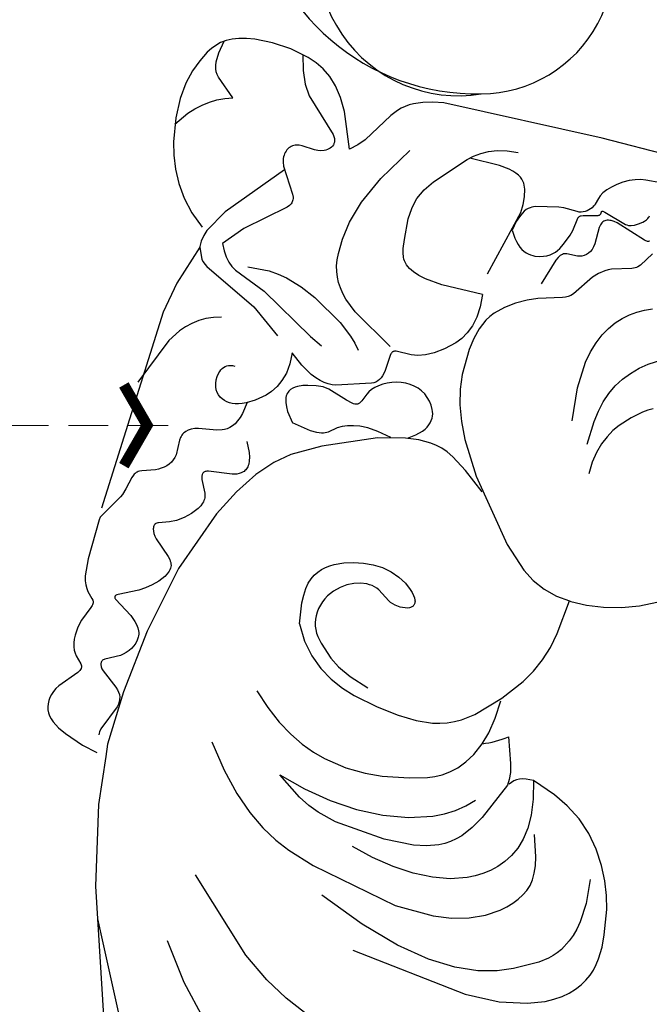
# Model space of a CAD drawing. Units: millimetres. Extents: x 1495 to 4015, y 1206 to 1800.
# Drawn here: x 2516 to 2556, y 1418 to 1481 of the extents above; entities that cross this region are included whole.
import ezdxf

# ---------------------------------------------------------------- set-up
doc = ezdxf.new("R2010")
doc.units = ezdxf.units.MM
doc.linetypes.add('HIDDEN', pattern=[9.525, 6.35, -3.175])
for name, color, linetype in [('A-04.尺寸標註', 4, 'Continuous'), ('H&K Decorate detail 1', 8, 'Continuous'), ('H&k Decorate detail1', 8, 'Continuous'), ('IE-DIM', 3, 'Continuous'), ('文字', 4, 'Continuous')]:
    doc.layers.add(name, color=color, linetype=linetype)
doc.styles.add('CHINA', font='SIMPLEX.shx')
doc.styles.add('新細明體', font='PMingLiU.ttf')
doc.dimstyles.new('2', dxfattribs={"dimtxt": 5, "dimasz": 1.5, "dimexe": 1, "dimexo": 1, "dimgap": 0.6, "dimtad": 2, "dimdec": 0, "dimtxsty": '新細明體', "dimblk": 'ARCHTICK', "dimcen": 5, "dimclrd": 8, "dimclre": 8, "dimclrt": 4, "dimadec": 0, "dimazin": 0, "dimtfac": 1, "dimtdec": 0, "dimtix": 1, "dimtmove": 2, "dimatfit": 3, "dimldrblk": 'OPEN90', "dimfxl": 1.25, "dimlwd": 9, "dimlwe": 9, "dimarcsym": 0})
doc.dimstyles.new('DN-1', dxfattribs={"dimtxt": 2.6, "dimasz": 1, "dimexe": 1, "dimexo": 2, "dimgap": 0.5, "dimtad": 1, "dimdec": 0, "dimzin": 9, "dimdsep": 46, "dimtxsty": 'CHINA', "dimblk": 'ARCHTICK', "dimcen": 2, "dimdle": 1, "dimclrd": 5, "dimclre": 8, "dimclrt": 4, "dimadec": 1, "dimazin": 2, "dimtfac": 0.416667, "dimtdec": 0, "dimtix": 1, "dimtmove": 2, "dimatfit": 0, "dimldrblk": 'CCC', "dimfxl": 4, "dimfxlon": 1, "dimtzin": 0, "dimlwd": 25, "dimlwe": 25, "dimarcsym": 0})

# ---------------------------------------------------------------- blocks, each defined once
blk = doc.blocks.new('WC-8137S')
for centre, radius, start, end in [((13.008, 2.347), 13.616, 142.58977, 226.24628), ((9.282, -1.719), 8.104, 225.39477, 348.0418)]:
    blk.add_arc(centre, radius, start, end)
at = {"layer": 'H&K Decorate detail 1'}
blk.add_arc((8.555, -0.528), 8.549, 104.03468, 234.50689, dxfattribs=at)
blk = doc.blocks.new('WC-8222R')
for p, q in [((78.482, 60.653), (75.308, 70.615)), ((79.092, 58.661), (78.482, 60.653)), ((50.656, 59.242), (49.59, 58.856)), ((48.619, 58.289), (48.228, 57.971)), ((49.072, 58.586), (48.619, 58.289)), ((49.59, 58.856), (49.072, 58.586)), ((80.177, 53.578), (79.092, 58.661)), ((47.894, 57.634), (47.617, 57.283)), ((48.228, 57.971), (47.894, 57.634)), ((47.617, 57.283), (47.392, 56.922)), ((47.217, 56.554), (47.086, 56.18)), ((47.392, 56.922), (47.217, 56.554)), ((46.995, 55.8), (46.939, 55.416)), ((47.086, 56.18), (46.995, 55.8)), ((46.939, 55.416), (46.909, 54.636)), ((46.909, 54.636), (46.955, 53.845)), ((46.955, 53.845), (47.197, 52.228)), ((80.467, 50.495), (80.177, 53.578)), ((47.197, 52.228), (47.425, 51.385)), ((47.425, 51.385), (47.753, 50.507)), ((47.753, 50.507), (48.198, 49.592)), ((82.071, 50.16), (81.069, 50.4)), ((83.305, 49.715), (82.071, 50.16)), ((48.198, 49.592), (48.768, 48.681)), ((83.824, 49.457), (83.305, 49.715)), ((84.239, 49.176), (83.824, 49.457)), ((84.408, 49.026), (84.239, 49.176)), ((84.549, 48.867), (84.408, 49.026)), ((84.663, 48.698), (84.549, 48.867)), ((48.768, 48.681), (49.463, 47.822)), ((84.749, 48.52), (84.663, 48.698)), ((84.807, 48.331), (84.749, 48.52)), ((84.837, 48.133), (84.807, 48.331)), ((49.463, 47.822), (50.288, 47.064)), ((84.764, 47.505), (84.816, 47.718)), ((84.816, 47.718), (84.84, 47.928)), ((84.84, 47.928), (84.837, 48.133)), ((50.288, 47.064), (51.225, 46.447)), ((84.449, 46.865), (84.581, 47.076)), ((84.581, 47.076), (84.686, 47.29)), ((84.686, 47.29), (84.764, 47.505)), ((51.225, 46.447), (52.181, 45.971)), ((83.484, 45.741), (84.449, 46.865)), ((52.181, 45.971), (53.697, 45.412)), ((54.757, 45.625), (54.909, 45.731)), ((54.909, 45.731), (55.04, 45.858)), ((55.04, 45.858), (55.15, 46.007)), ((55.211, 45.72), (55.236, 46.092)), ((55.253, 45.264), (55.211, 45.72)), ((83.387, 45.591), (83.484, 45.741)), ((53.697, 45.412), (53.949, 45.413)), ((53.949, 45.413), (54.182, 45.434)), ((54.182, 45.434), (54.394, 45.476)), ((54.394, 45.476), (54.586, 45.54)), ((54.586, 45.54), (54.757, 45.625)), ((55.376, 44.696), (55.253, 45.264)), ((83.332, 45.392), (83.333, 45.423)), ((83.334, 45.362), (83.332, 45.392)), ((83.333, 45.423), (83.337, 45.455)), ((83.339, 45.333), (83.334, 45.362)), ((83.337, 45.455), (83.356, 45.521)), ((83.347, 45.304), (83.339, 45.333)), ((83.358, 45.276), (83.347, 45.304)), ((83.356, 45.521), (83.387, 45.591)), ((83.387, 45.221), (83.358, 45.276)), ((83.425, 45.167), (83.387, 45.221)), ((83.829, 44.754), (83.425, 45.167)), ((55.918, 43.096), (55.376, 44.696)), ((83.95, 44.603), (83.829, 44.754)), ((84.054, 44.427), (83.95, 44.603)), ((57.44, 43.924), (57.2, 43.145)), ((84.133, 44.221), (84.054, 44.427)), ((84.186, 43.991), (84.133, 44.221)), ((84.216, 43.743), (84.186, 43.991)), ((84.178, 42.954), (84.223, 43.483)), ((84.223, 43.483), (84.216, 43.743)), ((57.2, 43.145), (57.019, 42.146)), ((84.064, 42.458), (84.178, 42.954)), ((57.019, 42.146), (56.936, 40.986)), ((83.669, 41.537), (84.064, 42.458)), ((83.602, 41.277), (83.608, 41.337)), ((83.608, 41.337), (83.622, 41.4)), ((83.622, 41.4), (83.669, 41.537)), ((56.933, 40.808), (55.871, 39.452)), ((83.604, 41.22), (83.602, 41.277)), ((83.608, 41.192), (83.604, 41.22)), ((83.615, 41.165), (83.608, 41.192)), ((83.636, 41.113), (83.615, 41.165)), ((83.666, 41.063), (83.636, 41.113)), ((83.748, 40.962), (83.666, 41.063)), ((84.102, 40.597), (83.748, 40.962)), ((84.227, 40.427), (84.102, 40.597)), ((84.342, 40.221), (84.227, 40.427)), ((84.439, 39.971), (84.342, 40.221)), ((84.51, 39.671), (84.439, 39.971)), ((84.599, 38.572), (84.51, 39.671)), ((55.871, 39.452), (55.39, 38.662)), ((55.39, 38.662), (54.996, 37.826)), ((84.52, 36.007), (84.599, 38.572)), ((54.996, 37.826), (54.702, 36.933)), ((54.702, 36.933), (54.492, 35.97)), ((54.492, 35.97), (54.243, 33.771)), ((84.488, 35.819), (84.52, 36.007)), ((83.767, 22.191), (84.552, 35.244)), ((50.942, 33.366), (49.852, 32.992)), ((52.051, 33.625), (50.942, 33.366)), ((53.128, 33.763), (52.051, 33.625)), ((54.154, 33.776), (53.128, 33.763)), ((54.242, 33.765), (54.154, 33.776)), ((49.852, 32.992), (48.84, 32.509)), ((83.355, 20.191), (83.767, 22.191)), ((82.501, 17.629), (83.355, 20.191)), ((83.516, 15.628), (82.667, 16.362)), ((84.209, 14.842), (83.516, 15.628)), ((84.762, 14.022), (84.209, 14.842)), ((85.19, 13.185), (84.762, 14.022)), ((85.509, 12.349), (85.19, 13.185)), ((85.735, 11.53), (85.509, 12.349)), ((85.968, 10.017), (85.735, 11.53)), ((86, 8.751), (85.968, 10.017)), ((73.95, 8.453), (74.325, 8.886)), ((74.325, 8.886), (74.774, 9.269)), ((74.774, 9.269), (75.669, 7.027)), ((72.739, 6.564), (73.95, 8.453)), ((85.884, 7.715), (86, 8.751)), ((85.662, 6.856), (85.884, 7.715)), ((75.669, 7.027), (76.133, 6.217)), ((72.398, 6.143), (72.739, 6.564)), ((85.371, 6.124), (85.662, 6.856)), ((71.768, 5.623), (71.997, 5.779)), ((71.997, 5.779), (72.206, 5.953)), ((72.206, 5.953), (72.398, 6.143)), ((76.133, 6.217), (76.612, 5.581)), ((85.038, 5.479), (85.371, 6.124)), ((69.668, 4.958), (70.346, 5.082)), ((70.346, 5.082), (70.966, 5.255)), ((70.966, 5.255), (71.519, 5.484)), ((71.519, 5.484), (71.768, 5.623)), ((76.612, 5.581), (77.109, 5.092)), ((77.109, 5.092), (77.626, 4.724)), ((84.619, 4.923), (84.843, 5.188)), ((84.843, 5.188), (85.038, 5.479)), ((38.768, 4.886), (59.354, 4.697)), ((59.354, 4.697), (69.668, 4.958)), ((77.626, 4.724), (78.167, 4.453)), ((78.167, 4.453), (78.733, 4.251)), ((83.708, 4.289), (84.059, 4.471)), ((84.059, 4.471), (84.361, 4.683)), ((84.361, 4.683), (84.619, 4.923)), ((78.733, 4.251), (79.935, 3.986)), ((79.935, 3.986), (81.158, 3.886)), ((81.158, 3.886), (82.311, 3.94)), ((82.311, 3.94), (82.832, 4.022)), ((82.832, 4.022), (83.301, 4.139)), ((83.301, 4.139), (83.708, 4.289))]:
    blk.add_line(p, q)
blk.add_lwpolyline([(82.31, 16.494), (82.433, 16.85), (82.505, 17.234), (82.514, 17.415), (82.505, 17.59), (82.498, 17.632)])
blk.add_arc((59.608, 38.146), 6.174, 110.59708, 126.70572)
at = {"layer": 'H&k Decorate detail1'}
for p, q in [((78.482, 60.653), (72.962, 71.708)), ((70.379, 65.202), (72.156, 63.239)), ((64.272, 63.239), (65.614, 62.633)), ((65.614, 62.633), (67.084, 61.805)), ((72.156, 63.239), (73.812, 60.931)), ((67.084, 61.805), (68.762, 60.61)), ((68.762, 60.61), (73.102, 56.421)), ((52.412, 59.592), (50.656, 59.242)), ((54.62, 59.641), (52.412, 59.592)), ((62.242, 58.661), (54.62, 59.641)), ((52.039, 57.323), (53.015, 57.708)), ((53.015, 57.708), (54.211, 58.002)), ((54.211, 58.002), (55.671, 58.136)), ((55.671, 58.136), (57.436, 58.042)), ((57.436, 58.042), (59.55, 57.655)), ((59.55, 57.655), (62.055, 56.905)), ((50.581, 56.525), (52.039, 57.323)), ((50.035, 56.128), (50.581, 56.525)), ((62.055, 56.905), (64.994, 55.726)), ((49.58, 55.67), (49.797, 55.91)), ((49.797, 55.91), (50.035, 56.128)), ((49.022, 54.753), (49.38, 55.401)), ((49.38, 55.401), (49.58, 55.67)), ((56.638, 55.157), (55.556, 54.875)), ((57.811, 55.304), (56.638, 55.157)), ((60.32, 55.248), (57.811, 55.304)), ((65.981, 54.03), (60.32, 55.248)), ((48.868, 54.361), (49.022, 54.753)), ((55.556, 54.875), (54.59, 54.452)), ((48.64, 53.407), (48.738, 53.914)), ((48.738, 53.914), (48.868, 54.361)), ((53.761, 53.914), (53.404, 53.613)), ((54.59, 54.452), (53.761, 53.914)), ((67.731, 53.47), (65.981, 54.03)), ((48.559, 52.187), (48.64, 53.407)), ((53.09, 53.296), (52.82, 52.967)), ((53.404, 53.613), (53.09, 53.296)), ((68.675, 53.057), (67.731, 53.47)), ((52.597, 52.631), (52.424, 52.29)), ((52.82, 52.967), (52.597, 52.631)), ((56.304, 52.419), (57.321, 52.749)), ((57.321, 52.749), (58.454, 52.929)), ((58.454, 52.929), (59.705, 52.968)), ((59.705, 52.968), (61.046, 52.871)), ((61.046, 52.871), (62.443, 52.638)), ((62.443, 52.638), (63.861, 52.272)), ((69.668, 52.498), (68.675, 53.057)), ((48.677, 50.648), (48.559, 52.187)), ((52.424, 52.29), (52.302, 51.932)), ((55.396, 51.925), (55.837, 52.193)), ((55.837, 52.193), (56.304, 52.419)), ((70.709, 51.752), (69.668, 52.498)), ((52.235, 51.545), (52.225, 51.116)), ((52.302, 51.932), (52.235, 51.545)), ((54.587, 51.253), (54.979, 51.612)), ((54.979, 51.612), (55.396, 51.925)), ((71.801, 50.775), (70.709, 51.752)), ((52.225, 51.116), (52.274, 50.631)), ((53.893, 50.375), (54.22, 50.845)), ((54.22, 50.845), (54.587, 51.253)), ((58.201, 50.651), (58.546, 50.826)), ((58.546, 50.826), (59.293, 51.085)), ((59.293, 51.085), (60.12, 51.243)), ((60.12, 51.243), (62.006, 51.321)), ((62.006, 51.321), (65.277, 51.008)), ((65.277, 51.008), (66.508, 50.677)), ((72.944, 49.527), (71.801, 50.775)), ((52.274, 50.631), (52.385, 50.077)), ((53.623, 49.827), (53.893, 50.375)), ((57.282, 49.916), (57.57, 50.199)), ((57.57, 50.199), (57.876, 50.443)), ((57.876, 50.443), (58.201, 50.651)), ((66.508, 50.677), (67.172, 50.404)), ((67.172, 50.404), (67.878, 50.037)), ((80.54, 49.721), (80.467, 50.495)), ((52.385, 50.077), (52.801, 48.71)), ((53.425, 49.188), (53.623, 49.827)), ((56.76, 49.24), (57.282, 49.916)), ((60.847, 49.613), (59.361, 49.144)), ((62.469, 49.866), (60.847, 49.613)), ((64.183, 49.916), (62.469, 49.866)), ((65.945, 49.772), (64.183, 49.916)), ((67.711, 49.447), (65.945, 49.772)), ((67.878, 50.037), (69.438, 48.951)), ((74.139, 47.965), (72.944, 49.527)), ((80.359, 46.238), (80.54, 49.721)), ((53.317, 48.441), (53.425, 49.188)), ((56.306, 48.478), (56.76, 49.24)), ((59.361, 49.144), (58.683, 48.825)), ((69.438, 48.951), (67.711, 49.447)), ((80.526, 47.262), (81.191, 48.871)), ((81.191, 48.871), (81.225, 49.073)), ((81.229, 49.172), (81.224, 49.268)), ((81.225, 49.073), (81.229, 49.172)), ((53.315, 47.573), (53.317, 48.441)), ((55.236, 46.092), (56.306, 48.478)), ((58.055, 48.448), (57.484, 48.012)), ((58.683, 48.825), (58.055, 48.448)), ((57.484, 48.012), (56.973, 47.515)), ((53.436, 46.568), (53.315, 47.573)), ((61.423, 47.145), (60.289, 46.84)), ((63.113, 47.472), (61.423, 47.145)), ((64.205, 47.552), (63.113, 47.472)), ((65.475, 47.506), (64.205, 47.552)), ((66.925, 47.267), (65.475, 47.506)), ((67.713, 47.039), (66.925, 47.267)), ((68.537, 46.714), (67.713, 47.039)), ((80.477, 46.926), (80.49, 47.09)), ((80.49, 47.09), (80.526, 47.262)), ((53.697, 45.412), (53.436, 46.568)), ((59.424, 46.448), (58.998, 46.156)), ((59.844, 46.668), (59.424, 46.448)), ((60.289, 46.84), (59.844, 46.668)), ((69.397, 46.276), (68.537, 46.714)), ((80.485, 46.768), (80.477, 46.926)), ((80.518, 46.618), (80.485, 46.768)), ((80.576, 46.474), (80.518, 46.618)), ((80.661, 46.336), (80.576, 46.474)), ((58.573, 45.777), (58.165, 45.299)), ((58.998, 46.156), (58.573, 45.777)), ((70.287, 45.709), (69.397, 46.276)), ((79.831, 42.137), (80.359, 46.238)), ((80.773, 46.204), (80.661, 46.336)), ((80.906, 46.076), (80.773, 46.204)), ((81.95, 45.263), (80.906, 46.076)), ((58.165, 45.299), (57.789, 44.709)), ((71.205, 44.994), (70.287, 45.709)), ((82.047, 45.152), (81.95, 45.263)), ((82.121, 45.043), (82.047, 45.152)), ((57.789, 44.709), (57.44, 43.924)), ((72.149, 44.116), (71.205, 44.994)), ((81.119, 44.04), (82.016, 44.504)), ((82.016, 44.504), (82.064, 44.539)), ((82.064, 44.539), (82.105, 44.575)), ((82.105, 44.575), (82.138, 44.614)), ((82.149, 44.99), (82.121, 45.043)), ((82.138, 44.614), (82.164, 44.655)), ((82.171, 44.938), (82.149, 44.99)), ((82.164, 44.655), (82.183, 44.698)), ((82.187, 44.887), (82.171, 44.938)), ((82.183, 44.698), (82.194, 44.743)), ((82.196, 44.838), (82.187, 44.887)), ((82.194, 44.743), (82.198, 44.789)), ((82.198, 44.789), (82.196, 44.838)), ((80.8, 43.777), (80.955, 43.92)), ((80.955, 43.92), (81.119, 44.04)), ((60.351, 43.313), (59.907, 43.17)), ((60.822, 43.417), (60.351, 43.313)), ((61.863, 43.509), (60.822, 43.417)), ((63.067, 43.456), (61.863, 43.509)), ((64.472, 43.266), (63.067, 43.456)), ((66.078, 42.918), (64.472, 43.266)), ((80.353, 43.05), (80.431, 43.248)), ((80.431, 43.248), (80.534, 43.438)), ((80.534, 43.438), (80.658, 43.615)), ((80.658, 43.615), (80.8, 43.777)), ((59.087, 42.766), (58.342, 42.233)), ((59.487, 42.986), (59.087, 42.766)), ((59.907, 43.17), (59.487, 42.986)), ((66.914, 42.64), (66.078, 42.918)), ((67.745, 42.264), (66.914, 42.64)), ((80.29, 42.645), (80.305, 42.848)), ((80.296, 42.545), (80.29, 42.645)), ((80.305, 42.848), (80.353, 43.05)), ((58.342, 42.233), (56.933, 40.808)), ((66.608, 41.811), (65.351, 42.231)), ((68.546, 41.767), (67.745, 42.264)), ((78.861, 37.776), (79.831, 42.137)), ((80.312, 42.445), (80.296, 42.545)), ((80.339, 42.348), (80.312, 42.445)), ((80.375, 42.252), (80.339, 42.348)), ((80.472, 42.066), (80.375, 42.252)), ((80.599, 41.888), (80.472, 42.066)), ((67.488, 41.387), (66.608, 41.811)), ((68.099, 40.97), (67.488, 41.387)), ((69.298, 41.128), (68.546, 41.767)), ((80.749, 41.72), (80.599, 41.888)), ((81.094, 41.414), (80.749, 41.72)), ((82.277, 40.644), (81.094, 41.414)), ((68.92, 40.194), (68.099, 40.97)), ((69.977, 40.323), (69.298, 41.128)), ((69.227, 39.826), (68.92, 40.194)), ((70.562, 39.331), (69.977, 40.323)), ((80.976, 39.718), (82.183, 40.307)), ((82.183, 40.307), (82.268, 40.362)), ((82.268, 40.362), (82.302, 40.389)), ((82.311, 40.613), (82.277, 40.644)), ((82.302, 40.389), (82.33, 40.417)), ((82.337, 40.583), (82.311, 40.613)), ((82.33, 40.417), (82.35, 40.444)), ((82.348, 40.569), (82.337, 40.583)), ((82.356, 40.554), (82.348, 40.569)), ((82.35, 40.444), (82.358, 40.457)), ((82.362, 40.54), (82.356, 40.554)), ((82.358, 40.457), (82.364, 40.471)), ((82.367, 40.526), (82.362, 40.54)), ((82.364, 40.471), (82.368, 40.485)), ((82.369, 40.512), (82.367, 40.526)), ((82.368, 40.485), (82.369, 40.498)), ((82.369, 40.498), (82.369, 40.512)), ((69.353, 39.638), (69.227, 39.826)), ((69.458, 39.445), (69.353, 39.638)), ((80.239, 39.203), (80.609, 39.488)), ((80.609, 39.488), (80.976, 39.718)), ((69.541, 39.245), (69.458, 39.445)), ((69.601, 39.034), (69.541, 39.245)), ((69.637, 38.812), (69.601, 39.034)), ((70.562, 39.331), (70.724, 38.011)), ((79.587, 38.478), (79.884, 38.86)), ((79.884, 38.86), (80.239, 39.203)), ((69.603, 38.102), (69.637, 38.342)), ((69.648, 38.58), (69.637, 38.812)), ((69.637, 38.342), (69.648, 38.58)), ((79.401, 38.085), (79.477, 38.281)), ((79.477, 38.281), (79.587, 38.478)), ((69.37, 37.4), (69.469, 37.628)), ((69.469, 37.628), (69.546, 37.863)), ((69.546, 37.863), (69.603, 38.102)), ((70.724, 38.011), (70.736, 37.493)), ((77.358, 33.819), (78.861, 37.776)), ((79.365, 37.893), (79.378, 37.988)), ((79.365, 37.799), (79.365, 37.893)), ((79.377, 37.708), (79.365, 37.799)), ((79.402, 37.619), (79.377, 37.708)), ((79.378, 37.988), (79.401, 38.085)), ((79.439, 37.533), (79.402, 37.619)), ((68.959, 36.794), (69.114, 36.981)), ((69.114, 36.981), (69.252, 37.184)), ((69.252, 37.184), (69.37, 37.4)), ((70.705, 37.055), (70.636, 36.684)), ((70.736, 37.493), (70.705, 37.055)), ((79.488, 37.449), (79.439, 37.533)), ((79.545, 37.367), (79.488, 37.449)), ((79.686, 37.208), (79.545, 37.367)), ((80.711, 36.306), (79.686, 37.208)), ((63.752, 36.281), (63.755, 36.335)), ((63.755, 36.335), (63.765, 36.386)), ((63.765, 36.386), (63.781, 36.434)), ((63.781, 36.434), (63.805, 36.479)), ((63.805, 36.479), (63.835, 36.521)), ((63.835, 36.521), (63.871, 36.56)), ((63.871, 36.56), (63.913, 36.595)), ((63.913, 36.595), (63.961, 36.627)), ((63.961, 36.627), (64.015, 36.655)), ((64.015, 36.655), (64.139, 36.701)), ((64.139, 36.701), (64.28, 36.732)), ((64.28, 36.732), (64.435, 36.749)), ((64.435, 36.749), (64.598, 36.751)), ((64.598, 36.751), (64.936, 36.711)), ((64.936, 36.711), (65.1, 36.669)), ((65.1, 36.669), (65.257, 36.612)), ((65.257, 36.612), (65.402, 36.541)), ((65.402, 36.541), (66.186, 36.016)), ((68.221, 36.203), (68.609, 36.465)), ((68.609, 36.465), (68.959, 36.794)), ((70.531, 36.37), (70.393, 36.101)), ((70.636, 36.684), (70.531, 36.37)), ((63.757, 36.224), (63.752, 36.281)), ((63.769, 36.164), (63.757, 36.224)), ((63.788, 36.101), (63.769, 36.164)), ((63.852, 35.968), (63.788, 36.101)), ((63.948, 35.825), (63.852, 35.968)), ((64.078, 35.674), (63.948, 35.825)), ((66.186, 36.016), (66.331, 35.948)), ((66.331, 35.948), (66.488, 35.897)), ((66.488, 35.897), (66.657, 35.861)), ((66.657, 35.861), (66.834, 35.842)), ((66.834, 35.842), (67.02, 35.841)), ((67.02, 35.841), (67.41, 35.89)), ((67.41, 35.89), (67.815, 36.01)), ((67.815, 36.01), (68.221, 36.203)), ((70.225, 35.865), (70.031, 35.654)), ((70.393, 36.101), (70.225, 35.865)), ((80.832, 36.153), (80.711, 36.306)), ((80.927, 36.002), (80.832, 36.153)), ((80.996, 35.857), (80.927, 36.002)), ((81.037, 35.721), (80.996, 35.857)), ((81.047, 35.657), (81.037, 35.721)), ((83.559, 34.256), (84.488, 35.819)), ((64.24, 35.518), (64.078, 35.674)), ((64.644, 35.207), (64.24, 35.518)), ((65.137, 34.927), (64.644, 35.207)), ((69.317, 35.143), (68.758, 34.898)), ((69.575, 35.294), (69.317, 35.143)), ((69.813, 35.464), (69.575, 35.294)), ((70.031, 35.654), (69.813, 35.464)), ((80.148, 35.039), (80.798, 35.261)), ((80.798, 35.261), (80.855, 35.289)), ((80.855, 35.289), (80.906, 35.32)), ((80.906, 35.32), (80.949, 35.354)), ((80.949, 35.354), (80.985, 35.393)), ((80.985, 35.393), (81, 35.414)), ((81, 35.414), (81.013, 35.437)), ((81.013, 35.437), (81.033, 35.486)), ((81.033, 35.486), (81.045, 35.539)), ((81.045, 35.539), (81.05, 35.596)), ((81.05, 35.596), (81.047, 35.657)), ((65.693, 34.713), (65.137, 34.927)), ((66.289, 34.59), (65.693, 34.713)), ((66.908, 34.557), (66.289, 34.59)), ((67.535, 34.603), (66.908, 34.557)), ((68.157, 34.719), (67.535, 34.603)), ((68.758, 34.898), (68.157, 34.719)), ((78.909, 34.177), (79.31, 34.551)), ((79.31, 34.551), (79.737, 34.848)), ((79.737, 34.848), (80.148, 35.039)), ((76.471, 32.16), (77.358, 33.819)), ((78.584, 33.77), (78.909, 34.177)), ((83.339, 33.677), (83.468, 34.076)), ((83.468, 34.076), (83.559, 34.256)), ((55.114, 33.663), (54.242, 33.762)), ((55.996, 33.423), (55.114, 33.663)), ((56.792, 33.055), (55.996, 33.423)), ((78.337, 33.109), (78.343, 33.194)), ((78.343, 33.194), (78.358, 33.283)), ((78.358, 33.283), (78.384, 33.375)), ((78.384, 33.375), (78.465, 33.568)), ((78.465, 33.568), (78.584, 33.77)), ((83.151, 32.881), (83.339, 33.677)), ((57.528, 32.565), (56.792, 33.055)), ((78.339, 33.026), (78.337, 33.109)), ((78.364, 32.869), (78.339, 33.026)), ((78.412, 32.72), (78.364, 32.869)), ((78.804, 31.94), (78.412, 32.72)), ((82.956, 32.518), (83.005, 32.577)), ((83.005, 32.577), (83.049, 32.643)), ((83.049, 32.643), (83.087, 32.716)), ((83.087, 32.716), (83.151, 32.881)), ((58.952, 31.238), (57.528, 32.565)), ((75.546, 30.799), (76.471, 32.16)), ((78.836, 31.823), (78.804, 31.94)), ((81.473, 31.866), (81.637, 31.966)), ((81.637, 31.966), (81.807, 32.048)), ((81.807, 32.048), (82.64, 32.315)), ((82.64, 32.315), (82.779, 32.381)), ((82.779, 32.381), (82.843, 32.421)), ((82.843, 32.421), (82.902, 32.467)), ((82.902, 32.467), (82.956, 32.518)), ((77, 31.141), (78.507, 31.317)), ((78.507, 31.317), (78.624, 31.346)), ((78.624, 31.346), (78.674, 31.366)), ((78.674, 31.366), (78.717, 31.389)), ((78.717, 31.389), (78.754, 31.417)), ((78.754, 31.417), (78.784, 31.449)), ((78.784, 31.449), (78.809, 31.485)), ((78.809, 31.485), (78.828, 31.524)), ((78.828, 31.524), (78.842, 31.567)), ((78.852, 31.713), (78.836, 31.823)), ((78.842, 31.567), (78.85, 31.613)), ((78.85, 31.613), (78.854, 31.662)), ((78.854, 31.662), (78.852, 31.713)), ((80.86, 31.156), (80.944, 31.322)), ((80.944, 31.322), (81.051, 31.478)), ((81.051, 31.478), (81.176, 31.621)), ((81.176, 31.621), (81.318, 31.751)), ((81.318, 31.751), (81.473, 31.866)), ((61.926, 27.513), (58.952, 31.238)), ((74.615, 29.773), (75.546, 30.799)), ((76.236, 30.657), (76.272, 30.72)), ((76.272, 30.72), (76.314, 30.777)), ((76.314, 30.777), (76.361, 30.83)), ((76.361, 30.83), (76.467, 30.921)), ((76.467, 30.921), (76.587, 30.996)), ((76.587, 30.996), (76.718, 31.056)), ((76.718, 31.056), (77, 31.141)), ((80.771, 30.797), (80.802, 30.981)), ((80.781, 29.851), (80.771, 30.797)), ((80.802, 30.981), (80.86, 31.156)), ((76.147, 30.255), (76.151, 30.348)), ((76.163, 30.048), (76.147, 30.255)), ((76.151, 30.348), (76.162, 30.435)), ((76.162, 30.435), (76.18, 30.515)), ((76.18, 30.515), (76.205, 30.589)), ((76.205, 30.589), (76.236, 30.657)), ((73.692, 29.024), (74.615, 29.773)), ((76.213, 29.812), (76.163, 30.048)), ((76.301, 29.544), (76.213, 29.812)), ((76.605, 28.904), (76.301, 29.544)), ((80.64, 29.361), (80.682, 29.434)), ((80.682, 29.434), (80.716, 29.512)), ((80.716, 29.512), (80.743, 29.592)), ((80.743, 29.592), (80.761, 29.676)), ((80.761, 29.676), (80.781, 29.851)), ((71.912, 28.027), (73.692, 29.024)), ((78.633, 28.648), (79.794, 28.826)), ((79.794, 28.826), (80.022, 28.903)), ((80.022, 28.903), (80.221, 28.994)), ((80.221, 28.994), (80.391, 29.102)), ((80.391, 29.102), (80.531, 29.224)), ((80.531, 29.224), (80.59, 29.29)), ((80.59, 29.29), (80.64, 29.361)), ((61.322, 28.377), (62.662, 27.323)), ((77.734, 28.152), (77.869, 28.294)), ((77.869, 28.294), (78.012, 28.408)), ((78.012, 28.408), (78.161, 28.496)), ((78.161, 28.496), (78.316, 28.563)), ((78.316, 28.563), (78.633, 28.648)), ((68.591, 26.652), (71.912, 28.027)), ((77.396, 27.517), (77.496, 27.767)), ((77.496, 27.767), (77.609, 27.978)), ((77.609, 27.978), (77.734, 28.152)), ((63.179, 25.407), (61.926, 27.513)), ((62.662, 27.323), (63.668, 26.664)), ((71.246, 26.664), (71.737, 27.068)), ((71.737, 27.068), (71.813, 27.117)), ((71.813, 27.117), (71.901, 27.161)), ((71.901, 27.161), (72.004, 27.198)), ((72.004, 27.198), (72.125, 27.229)), ((72.125, 27.229), (72.431, 27.263)), ((72.431, 27.263), (72.842, 27.251)), ((72.842, 27.251), (74.075, 27.045)), ((74.551, 26.41), (74.075, 27.045)), ((77.191, 26.493), (77.311, 27.224)), ((77.311, 27.224), (77.396, 27.517)), ((63.668, 26.664), (64.088, 26.453)), ((64.088, 26.453), (64.475, 26.307)), ((64.475, 26.307), (64.847, 26.214)), ((66.863, 26.241), (68.591, 26.652)), ((67.786, 26.428), (68.688, 26.254)), ((70.275, 26.277), (70.635, 26.377)), ((70.635, 26.377), (70.959, 26.506)), ((70.959, 26.506), (71.246, 26.664)), ((74.704, 26.137), (74.551, 26.41)), ((76.721, 26.206), (77.245, 26.521)), ((77.245, 26.521), (77.478, 26.628)), ((77.478, 26.628), (77.695, 26.704)), ((77.695, 26.704), (77.899, 26.752)), ((77.899, 26.752), (78.091, 26.774)), ((78.091, 26.774), (78.274, 26.773)), ((78.274, 26.773), (78.449, 26.75)), ((78.449, 26.75), (78.618, 26.707)), ((78.618, 26.707), (78.78, 26.644)), ((78.78, 26.644), (78.931, 26.56)), ((78.931, 26.56), (79.068, 26.454)), ((79.068, 26.454), (79.189, 26.326)), ((79.189, 26.326), (79.29, 26.174)), ((82.97, 23.862), (84.243, 26.908)), ((64.847, 26.214), (65.222, 26.162)), ((65.222, 26.162), (66.017, 26.151)), ((66.273, 25.887), (65.93, 25.555)), ((66.017, 26.151), (66.863, 26.241)), ((66.745, 26.223), (66.273, 25.887)), ((68.688, 26.254), (69.36, 26.19)), ((69.36, 26.19), (69.868, 26.207)), ((69.868, 26.207), (70.275, 26.277)), ((74.805, 25.892), (74.704, 26.137)), ((74.859, 25.672), (74.805, 25.892)), ((75.847, 25.421), (76.133, 25.735)), ((76.133, 25.735), (76.721, 26.206)), ((79.29, 26.174), (79.369, 25.997)), ((79.369, 25.997), (79.422, 25.795)), ((79.422, 25.795), (79.448, 25.569)), ((54.975, 24.859), (55.016, 25.622)), ((63.667, 24.36), (63.179, 25.407)), ((65.627, 25.071), (65.575, 24.915)), ((65.702, 25.23), (65.627, 25.071)), ((65.803, 25.391), (65.702, 25.23)), ((65.93, 25.555), (65.803, 25.391)), ((74.705, 25.019), (74.751, 25.083)), ((74.751, 25.083), (74.791, 25.152)), ((74.791, 25.152), (74.823, 25.225)), ((74.823, 25.225), (74.848, 25.304)), ((74.848, 25.304), (74.864, 25.387)), ((74.871, 25.571), (74.859, 25.672)), ((74.864, 25.387), (74.872, 25.476)), ((74.872, 25.476), (74.871, 25.571)), ((75.588, 25.044), (75.847, 25.421)), ((79.398, 25.096), (79.362, 24.983)), ((79.441, 25.332), (79.398, 25.096)), ((79.448, 25.569), (79.441, 25.332)), ((54.859, 24.182), (54.975, 24.859)), ((65.545, 24.762), (65.535, 24.612)), ((65.535, 24.612), (65.542, 24.467)), ((65.542, 24.467), (65.566, 24.326)), ((65.575, 24.915), (65.545, 24.762)), ((69.937, 24.13), (70.138, 24.617)), ((70.138, 24.617), (70.204, 24.741)), ((70.204, 24.741), (70.242, 24.793)), ((70.242, 24.793), (70.285, 24.836)), ((70.285, 24.836), (70.309, 24.855)), ((70.309, 24.855), (70.334, 24.872)), ((70.334, 24.872), (70.362, 24.886)), ((70.362, 24.886), (70.391, 24.898)), ((70.391, 24.898), (70.455, 24.914)), ((70.455, 24.914), (70.528, 24.921)), ((70.528, 24.921), (70.607, 24.92)), ((70.607, 24.92), (70.693, 24.911)), ((70.693, 24.911), (71.084, 24.817)), ((71.084, 24.817), (72.344, 24.405)), ((73.178, 24.381), (73.711, 24.494)), ((73.711, 24.494), (74.02, 24.588)), ((74.02, 24.588), (74.328, 24.721)), ((74.328, 24.721), (74.469, 24.805)), ((74.469, 24.805), (74.597, 24.904)), ((74.597, 24.904), (74.705, 25.019)), ((75.221, 24.064), (75.374, 24.595)), ((75.374, 24.595), (75.588, 25.044)), ((78.651, 24.428), (78.502, 24.429)), ((78.786, 24.447), (78.651, 24.428)), ((78.906, 24.484), (78.786, 24.447)), ((79.013, 24.537), (78.906, 24.484)), ((79.107, 24.604), (79.013, 24.537)), ((79.188, 24.684), (79.107, 24.604)), ((79.258, 24.775), (79.188, 24.684)), ((79.315, 24.875), (79.258, 24.775)), ((79.362, 24.983), (79.315, 24.875)), ((54.681, 23.583), (54.859, 24.182)), ((55.559, 23.825), (55.493, 22.31)), ((64.03, 23.344), (63.667, 24.36)), ((65.566, 24.326), (65.605, 24.189)), ((65.605, 24.189), (65.657, 24.058)), ((65.657, 24.058), (65.791, 23.811)), ((65.791, 23.811), (65.956, 23.589)), ((69.707, 23.768), (69.838, 23.949)), ((69.818, 23.373), (71.986, 24.049)), ((69.838, 23.949), (69.937, 24.13)), ((71.986, 24.049), (72.217, 24.081)), ((72.217, 24.081), (72.466, 24.086)), ((72.344, 24.405), (72.738, 24.356)), ((72.466, 24.086), (72.736, 24.06)), ((72.736, 24.06), (73.026, 23.999)), ((72.738, 24.356), (73.178, 24.381)), ((73.026, 23.999), (73.335, 23.9)), ((73.335, 23.9), (73.664, 23.76)), ((75.146, 23.444), (75.221, 24.064)), ((82.453, 23.107), (82.97, 23.862)), ((54.451, 23.054), (54.681, 23.583)), ((64.255, 22.374), (64.03, 23.344)), ((65.956, 23.589), (66.149, 23.393)), ((66.149, 23.393), (66.365, 23.224)), ((66.365, 23.224), (66.602, 23.084)), ((68.843, 23.137), (69.1, 23.273)), ((69.1, 23.273), (69.334, 23.426)), ((69.334, 23.426), (69.538, 23.592)), ((69.459, 23.144), (69.508, 23.193)), ((69.508, 23.193), (69.562, 23.238)), ((69.538, 23.592), (69.707, 23.768)), ((69.562, 23.238), (69.683, 23.313)), ((69.683, 23.313), (69.818, 23.373)), ((73.664, 23.76), (74.379, 23.343)), ((74.379, 23.343), (75.165, 22.725)), ((75.165, 22.725), (75.146, 23.444)), ((53.887, 22.183), (54.183, 22.59)), ((54.183, 22.59), (54.451, 23.054)), ((56.86, 22.607), (57.032, 20.496)), ((66.602, 23.084), (66.856, 22.975)), ((66.856, 22.975), (67.125, 22.898)), ((67.125, 22.898), (67.405, 22.855)), ((67.405, 22.855), (67.694, 22.846)), ((67.694, 22.846), (67.988, 22.874)), ((67.988, 22.874), (68.281, 22.934)), ((68.281, 22.934), (68.568, 23.023)), ((68.568, 23.023), (68.843, 23.137)), ((69.162, 22.455), (69.241, 22.763)), ((69.241, 22.763), (69.299, 22.903)), ((69.299, 22.903), (69.371, 23.031)), ((69.371, 23.031), (69.459, 23.144)), ((81.813, 22.448), (82.15, 22.762)), ((82.15, 22.762), (82.453, 23.107)), ((53.261, 21.511), (53.887, 22.183)), ((55.493, 22.31), (55.383, 21.617)), ((64.358, 21.457), (64.255, 22.374)), ((69.093, 21.374), (69.162, 22.455)), ((80.575, 21.745), (81.028, 21.934)), ((81.028, 21.934), (81.44, 22.17)), ((81.44, 22.17), (81.813, 22.448)), ((52.647, 20.992), (53.261, 21.511)), ((55.383, 21.617), (55.22, 20.968)), ((64.303, 19.79), (64.358, 21.457)), ((69.067, 21.26), (69.093, 21.374)), ((71.467, 21.163), (71.148, 21.545)), ((74.303, 21.437), (73.464, 21.841)), ((77.857, 19.355), (74.303, 21.437)), ((78.246, 20.474), (76.348, 21.911)), ((80.077, 21.611), (80.575, 21.745)), ((52.046, 20.622), (52.346, 20.788)), ((52.346, 20.788), (52.647, 20.992)), ((55.22, 20.968), (55, 20.36)), ((66.412, 20.538), (66.919, 20.801)), ((66.919, 20.801), (67.374, 20.956)), ((67.374, 20.956), (67.789, 21.024)), ((67.789, 21.024), (68.772, 21.025)), ((68.772, 21.025), (68.828, 21.035)), ((68.828, 21.035), (68.879, 21.05)), ((68.879, 21.05), (68.924, 21.07)), ((68.924, 21.07), (68.944, 21.082)), ((68.944, 21.082), (68.963, 21.096)), ((68.963, 21.096), (68.981, 21.111)), ((68.981, 21.111), (68.997, 21.128)), ((68.997, 21.128), (69.025, 21.166)), ((69.025, 21.166), (69.048, 21.21)), ((69.048, 21.21), (69.067, 21.26)), ((69.218, 20.814), (71.914, 19.233)), ((71.834, 20.797), (71.467, 21.163)), ((72.685, 20.114), (71.834, 20.797)), ((55, 20.36), (54.724, 19.795)), ((57.032, 20.496), (56.921, 18.785)), ((65.228, 19.585), (65.844, 20.143)), ((65.844, 20.143), (66.412, 20.538)), ((74.635, 18.961), (72.685, 20.114)), ((81.768, 18.711), (78.246, 20.474)), ((54.724, 19.795), (54.388, 19.27)), ((64.187, 19.045), (64.303, 19.79)), ((64.936, 19.224), (65.228, 19.585)), ((54.388, 19.27), (53.991, 18.786)), ((64, 18.359), (64.187, 19.045)), ((64.471, 18.286), (64.678, 18.794)), ((64.678, 18.794), (64.936, 19.224)), ((71.914, 19.233), (72.679, 18.589)), ((75.635, 18.507), (74.635, 18.961)), ((79.951, 18.492), (77.857, 19.355)), ((53.534, 18.343), (53.025, 17.94)), ((53.991, 18.786), (53.534, 18.343)), ((56.921, 18.785), (56.774, 18.062)), ((63.873, 18.039), (64, 18.359)), ((64.333, 17.69), (64.471, 18.286)), ((72.679, 18.589), (72.962, 18.283)), ((72.962, 18.283), (73.195, 17.979)), ((76.687, 18.18), (75.635, 18.507)), ((77.254, 18.079), (76.687, 18.18)), ((80.223, 18.317), (79.951, 18.492)), ((80.481, 18.096), (80.223, 18.317)), ((81.926, 18.599), (81.768, 18.711)), ((82.066, 18.478), (81.926, 18.599)), ((82.186, 18.35), (82.066, 18.478)), ((82.498, 17.632), (82.186, 18.35)), ((53.025, 17.94), (51.896, 17.256)), ((56.774, 18.062), (56.573, 17.42)), ((63.533, 17.442), (63.718, 17.733)), ((63.718, 17.733), (63.873, 18.039)), ((64.28, 16.996), (64.333, 17.69)), ((73.195, 17.979), (73.391, 17.672)), ((73.391, 17.672), (73.55, 17.356)), ((77.86, 18.028), (77.254, 18.079)), ((79.225, 18.1), (77.86, 18.028)), ((80.724, 17.817), (80.481, 18.096)), ((80.949, 17.469), (80.724, 17.817)), ((56.573, 17.42), (56.324, 16.851)), ((62.777, 16.658), (63.314, 17.165)), ((63.314, 17.165), (63.533, 17.442)), ((64.331, 16.194), (64.28, 16.996)), ((73.55, 17.356), (73.676, 17.024)), ((73.676, 17.024), (73.768, 16.671)), ((80.074, 15.798), (81.154, 17.038)), ((81.154, 17.038), (80.949, 17.469)), ((56.033, 16.349), (55.705, 15.908)), ((56.324, 16.851), (56.033, 16.349)), ((62.149, 16.22), (62.777, 16.658)), ((73.768, 16.671), (73.827, 16.291)), ((73.827, 16.291), (73.855, 15.879)), ((81.468, 15.054), (82.31, 16.494)), ((55.705, 15.908), (55.344, 15.523)), ((60.844, 15.59), (61.486, 15.86)), ((61.486, 15.86), (62.149, 16.22)), ((64.331, 16.194), (66.98, 16.233)), ((66.98, 16.233), (68.08, 16.101)), ((68.08, 16.101), (68.541, 15.996)), ((68.541, 15.996), (68.93, 15.866)), ((68.93, 15.866), (69.24, 15.71)), ((69.24, 15.71), (69.368, 15.622)), ((73.855, 15.879), (73.818, 14.932)), ((77.728, 13.816), (80.074, 15.798)), ((54.952, 15.191), (54.533, 14.907)), ((55.344, 15.523), (54.952, 15.191)), ((59.003, 14.997), (59.166, 15.086)), ((59.166, 15.086), (59.348, 15.16)), ((59.348, 15.16), (60.844, 15.59)), ((69.368, 15.622), (69.479, 15.529)), ((69.479, 15.529), (69.575, 15.43)), ((69.575, 15.43), (69.657, 15.325)), ((69.657, 15.325), (69.726, 15.215)), ((69.726, 15.215), (69.784, 15.099)), ((69.784, 15.099), (69.871, 14.853)), ((78.465, 11.548), (81.468, 15.054)), ((54.09, 14.668), (53.625, 14.471)), ((54.533, 14.907), (54.09, 14.668)), ((57.801, 13.422), (58.73, 14.758)), ((58.73, 14.758), (58.859, 14.887)), ((58.859, 14.887), (59.003, 14.997)), ((60.337, 12.951), (60.877, 14.643)), ((64.344, 14.845), (63.235, 10.54)), ((69.871, 14.853), (69.929, 14.586)), ((69.929, 14.586), (69.997, 14)), ((73.818, 14.932), (73.642, 13.781)), ((69.997, 14), (70.073, 12.668)), ((73.642, 13.781), (73.209, 12.358)), ((77.612, 13.682), (77.728, 13.816)), ((57.493, 13.109), (57.801, 13.422)), ((77.482, 13.339), (77.489, 13.411)), ((77.484, 13.265), (77.482, 13.339)), ((77.496, 13.187), (77.484, 13.265)), ((77.489, 13.411), (77.506, 13.481)), ((77.517, 13.106), (77.496, 13.187)), ((77.506, 13.481), (77.532, 13.549)), ((77.532, 13.549), (77.567, 13.616)), ((77.567, 13.616), (77.612, 13.682)), ((55.505, 12.288), (56.754, 12.641)), ((56.754, 12.641), (56.953, 12.733)), ((56.953, 12.733), (57.143, 12.843)), ((57.143, 12.843), (57.493, 13.109)), ((60.01, 12.486), (60.069, 12.535)), ((60.069, 12.535), (60.126, 12.596)), ((60.126, 12.596), (60.235, 12.752)), ((60.235, 12.752), (60.337, 12.951)), ((60.614, 12.587), (60.482, 12.457)), ((60.769, 12.705), (60.614, 12.587)), ((60.95, 12.811), (60.769, 12.705)), ((61.162, 12.901), (60.95, 12.811)), ((61.408, 12.974), (61.162, 12.901)), ((61.68, 13.015), (61.408, 12.974)), ((61.825, 13.019), (61.68, 13.015)), ((61.974, 13.01), (61.825, 13.019)), ((62.125, 12.985), (61.974, 13.01)), ((62.279, 12.944), (62.125, 12.985)), ((62.435, 12.883), (62.279, 12.944)), ((62.591, 12.802), (62.435, 12.883)), ((62.747, 12.697), (62.591, 12.802)), ((62.901, 12.568), (62.747, 12.697)), ((63.053, 12.413), (62.901, 12.568)), ((70.073, 12.668), (70.018, 11.97)), ((77.588, 12.929), (77.517, 13.106)), ((78.576, 11.327), (77.588, 12.929)), ((54.46, 11.075), (55.033, 11.958)), ((55.033, 11.958), (55.169, 12.095)), ((55.169, 12.095), (55.245, 12.153)), ((55.245, 12.153), (55.327, 12.203)), ((55.327, 12.203), (55.505, 12.288)), ((58.326, 11.884), (58.419, 12.02)), ((58.419, 12.02), (58.527, 12.133)), ((58.527, 12.133), (58.649, 12.225)), ((58.649, 12.225), (58.78, 12.295)), ((58.78, 12.295), (58.918, 12.344)), ((58.918, 12.344), (59.059, 12.372)), ((59.059, 12.372), (59.757, 12.382)), ((59.757, 12.382), (59.822, 12.396)), ((59.822, 12.396), (59.886, 12.418)), ((59.886, 12.418), (59.949, 12.448)), ((59.949, 12.448), (60.01, 12.486)), ((60.272, 12.168), (60.104, 11.851)), ((60.37, 12.317), (60.272, 12.168)), ((60.482, 12.457), (60.37, 12.317)), ((63.201, 12.229), (63.053, 12.413)), ((63.485, 11.768), (63.201, 12.229)), ((70.018, 11.97), (69.949, 11.625)), ((73.209, 12.358), (72.381, 10.597)), ((58.152, 10.262), (58.173, 11.346)), ((58.173, 11.346), (58.201, 11.547)), ((58.201, 11.547), (58.253, 11.727)), ((58.253, 11.727), (58.326, 11.884)), ((60.104, 11.851), (59.826, 11.183)), ((63.362, 11.176), (63.485, 11.768)), ((69.846, 11.285), (69.704, 10.955)), ((69.949, 11.625), (69.846, 11.285)), ((78.665, 11.092), (78.576, 11.327)), ((59.728, 10.862), (59.617, 10.016)), ((59.826, 11.183), (59.728, 10.862)), ((63.123, 10.554), (63.209, 10.729)), ((63.209, 10.729), (63.362, 11.176)), ((69.704, 10.955), (69.528, 10.632)), ((78.711, 10.867), (78.665, 11.092)), ((78.705, 10.556), (78.716, 10.655)), ((78.718, 10.759), (78.711, 10.867)), ((78.716, 10.655), (78.718, 10.759)), ((54.838, 10.326), (54.856, 10.342)), ((54.856, 10.342), (54.878, 10.356)), ((54.878, 10.356), (54.904, 10.366)), ((54.904, 10.366), (54.932, 10.373)), ((54.932, 10.373), (54.963, 10.377)), ((54.963, 10.377), (54.998, 10.378)), ((54.998, 10.378), (55.075, 10.373)), ((55.075, 10.373), (55.162, 10.358)), ((55.162, 10.358), (57.117, 9.696)), ((58.095, 10.001), (58.12, 10.081)), ((58.12, 10.081), (58.152, 10.262)), ((62.522, 9.996), (62.628, 10.044)), ((62.628, 10.044), (62.733, 10.106)), ((62.733, 10.106), (62.836, 10.185)), ((62.836, 10.185), (62.936, 10.284)), ((62.936, 10.284), (63.031, 10.406)), ((63.031, 10.406), (63.123, 10.554)), ((63.235, 10.54), (63.203, 10.017)), ((69.528, 10.632), (69.087, 10.001)), ((72.381, 10.597), (71.018, 8.427)), ((78.407, 10.004), (78.469, 10.064)), ((78.469, 10.064), (78.526, 10.132)), ((78.526, 10.132), (78.577, 10.205)), ((78.577, 10.205), (78.62, 10.285)), ((78.62, 10.285), (78.657, 10.37)), ((78.657, 10.37), (78.685, 10.46)), ((78.685, 10.46), (78.705, 10.556)), ((85.926, 10.426), (85.291, 9.537)), ((55.789, 9.44), (55.557, 9.269)), ((56.016, 9.57), (55.789, 9.44)), ((56.208, 9.652), (56.016, 9.57)), ((56.298, 9.674), (56.208, 9.652)), ((56.389, 9.685), (56.298, 9.674)), ((56.486, 9.683), (56.389, 9.685)), ((56.593, 9.668), (56.486, 9.683)), ((58.04, 9.228), (56.593, 9.668)), ((57.117, 9.696), (57.334, 9.664)), ((57.334, 9.664), (57.531, 9.658)), ((57.531, 9.658), (57.621, 9.665)), ((57.621, 9.665), (57.705, 9.679)), ((57.705, 9.679), (57.783, 9.7)), ((57.783, 9.7), (57.853, 9.729)), ((57.853, 9.729), (57.917, 9.767)), ((57.917, 9.767), (57.974, 9.812)), ((57.974, 9.812), (58.022, 9.866)), ((58.022, 9.866), (58.063, 9.929)), ((58.063, 9.929), (58.095, 10.001)), ((58.281, 9.414), (58.273, 9.387)), ((58.293, 9.441), (58.281, 9.414)), ((58.302, 9.454), (58.293, 9.441)), ((58.311, 9.467), (58.302, 9.454)), ((58.323, 9.48), (58.311, 9.467)), ((58.337, 9.492), (58.323, 9.48)), ((58.37, 9.515), (58.337, 9.492)), ((58.413, 9.537), (58.37, 9.515)), ((58.464, 9.557), (58.413, 9.537)), ((59.33, 9.762), (58.464, 9.557)), ((59.064, 9.34), (59.16, 9.422)), ((59.16, 9.422), (59.265, 9.494)), ((59.265, 9.494), (59.379, 9.552)), ((59.443, 9.81), (59.33, 9.762)), ((59.379, 9.552), (59.5, 9.594)), ((59.488, 9.838), (59.443, 9.81)), ((59.526, 9.868), (59.488, 9.838)), ((59.5, 9.594), (59.629, 9.618)), ((59.557, 9.901), (59.526, 9.868)), ((59.582, 9.937), (59.557, 9.901)), ((59.602, 9.975), (59.582, 9.937)), ((59.617, 10.016), (59.602, 9.975)), ((59.629, 9.618), (59.763, 9.626)), ((59.763, 9.626), (60.646, 9.587)), ((60.646, 9.587), (60.952, 9.631)), ((60.952, 9.631), (62.415, 9.96)), ((62.415, 9.96), (62.522, 9.996)), ((63.203, 10.017), (63.238, 9.522)), ((63.238, 9.522), (63.346, 9.043)), ((69.087, 10.001), (67.353, 8.1)), ((75.866, 9.35), (75.914, 9.432)), ((75.914, 9.432), (75.974, 9.507)), ((75.974, 9.507), (76.045, 9.576)), ((76.045, 9.576), (76.126, 9.637)), ((76.126, 9.637), (76.214, 9.691)), ((76.214, 9.691), (76.308, 9.738)), ((76.308, 9.738), (76.508, 9.805)), ((76.508, 9.805), (76.715, 9.84)), ((76.715, 9.84), (76.925, 9.849)), ((76.925, 9.849), (77.743, 9.795)), ((77.743, 9.795), (77.93, 9.804)), ((77.93, 9.804), (78.019, 9.817)), ((78.019, 9.817), (78.105, 9.838)), ((78.105, 9.838), (78.187, 9.868)), ((78.187, 9.868), (78.265, 9.905)), ((78.265, 9.905), (78.338, 9.951)), ((78.338, 9.951), (78.407, 10.004)), ((85.291, 9.537), (84.934, 9.157)), ((55.241, 8.833), (55.228, 8.772)), ((55.261, 8.893), (55.241, 8.833)), ((55.289, 8.952), (55.261, 8.893)), ((55.361, 9.064), (55.289, 8.952)), ((55.452, 9.17), (55.361, 9.064)), ((55.557, 9.269), (55.452, 9.17)), ((58.144, 9.21), (58.04, 9.228)), ((58.181, 9.208), (58.144, 9.21)), ((58.197, 9.209), (58.181, 9.208)), ((58.21, 9.212), (58.197, 9.209)), ((58.221, 9.215), (58.21, 9.212)), ((58.231, 9.22), (58.221, 9.215)), ((58.239, 9.225), (58.231, 9.22)), ((58.246, 9.232), (58.239, 9.225)), ((58.251, 9.239), (58.246, 9.232)), ((58.256, 9.247), (58.251, 9.239)), ((58.259, 9.256), (58.256, 9.247)), ((58.261, 9.265), (58.259, 9.256)), ((58.273, 9.387), (58.261, 9.265)), ((58.657, 8.482), (58.757, 8.89)), ((58.757, 8.89), (58.793, 8.976)), ((58.793, 8.976), (58.842, 9.066)), ((58.842, 9.066), (58.904, 9.159)), ((58.904, 9.159), (58.978, 9.252)), ((58.978, 9.252), (59.064, 9.34)), ((63.346, 9.043), (63.436, 8.806)), ((63.436, 8.806), (63.498, 8.691)), ((75.811, 9.118), (75.814, 9.167)), ((75.813, 9.068), (75.811, 9.118)), ((75.831, 8.962), (75.813, 9.068)), ((75.814, 9.167), (75.821, 9.215)), ((75.821, 9.215), (75.832, 9.262)), ((75.869, 8.852), (75.831, 8.962)), ((75.832, 9.262), (75.866, 9.35)), ((75.929, 8.737), (75.869, 8.852)), ((84.55, 8.821), (84.141, 8.527)), ((84.934, 9.157), (84.55, 8.821)), ((58.456, 8.072), (58.585, 8.293)), ((58.585, 8.293), (58.657, 8.482)), ((63.498, 8.691), (63.576, 8.58)), ((63.576, 8.58), (63.675, 8.473)), ((63.675, 8.473), (63.798, 8.373)), ((63.798, 8.373), (63.949, 8.28)), ((63.949, 8.28), (64.132, 8.195)), ((64.132, 8.195), (64.351, 8.12)), ((76.012, 8.618), (75.929, 8.737)), ((78.092, 6.599), (76.012, 8.618)), ((83.704, 8.277), (83.242, 8.07)), ((84.141, 8.527), (83.704, 8.277)), ((57.732, 7.333), (58.026, 7.578)), ((58.026, 7.578), (58.268, 7.829)), ((58.268, 7.829), (58.456, 8.072)), ((64.351, 8.12), (64.61, 8.056)), ((64.61, 8.056), (65.261, 7.966)), ((65.261, 7.966), (67.207, 7.968)), ((66.606, 7.519), (66.154, 7.278)), ((67.002, 7.797), (66.606, 7.519)), ((67.353, 8.1), (67.002, 7.797)), ((83.242, 8.07), (82.753, 7.906)), ((82.753, 7.906), (83.971, 6.847)), ((56.667, 6.761), (57.033, 6.913)), ((57.033, 6.913), (57.395, 7.107)), ((57.395, 7.107), (57.732, 7.333)), ((65.024, 6.949), (64.32, 6.883)), ((65.631, 7.085), (65.024, 6.949)), ((66.154, 7.278), (65.631, 7.085)), ((55.038, 6.558), (56.005, 6.619)), ((56.005, 6.619), (56.32, 6.662)), ((56.32, 6.662), (56.667, 6.761)), ((78.5, 5.935), (78.092, 6.599)), ((83.971, 6.847), (84.086, 6.705)), ((84.086, 6.705), (84.181, 6.549)), ((84.181, 6.549), (84.255, 6.374)), ((84.255, 6.374), (84.306, 6.173)), ((78.849, 5.125), (78.5, 5.935)), ((84.306, 6.173), (84.332, 5.939)), ((84.332, 5.939), (84.307, 5.346)), ((79.109, 4.147), (78.849, 5.125)), ((84.307, 5.346), (84.167, 4.54))]:
    blk.add_line(p, q, dxfattribs=at)
blk = doc.blocks.new('_ArchTick')
at = {"color": 0, "linetype": 'ByBlock', "const_width": 0.15}
blk.add_lwpolyline([(-0.5, -0.5), (0.5, 0.5)], dxfattribs=at)
blk = doc.blocks.new('*D16')
at = {"layer": 'A-04.尺寸標註', "color": 8, "linetype": 'HIDDEN', "lineweight": 9, "ltscale": 0.2, "transparency": 16777216}
for p, q in [((2636.064, 1668.523), (2859.42, 1668.523)), ((2534.86, 1353.546), (2859.42, 1353.546))]:
    blk.add_line(p, q, dxfattribs=at)
at = {"layer": 'A-04.尺寸標註', "color": 8, "lineweight": 9, "ltscale": 0.2, "transparency": 16777216}
blk.add_line((2858.42, 1668.523), (2858.42, 1353.546), dxfattribs=at)
at = {"layer": 'DEFPOINTS', "color": 0, "ltscale": 0.2, "transparency": 16777216}
for p in [(2635.064, 1668.523), (2533.86, 1353.546), (2858.42, 1353.546)]:
    blk.add_point(p, dxfattribs=at)
at = {"layer": 'A-04.尺寸標註', "color": 8, "lineweight": 9, "ltscale": 0.2, "transparency": 16777216, "xscale": 1.5, "yscale": 1.5, "zscale": 1.5}
for p, rotation in [((2858.42, 1668.523), 90), ((2858.42, 1353.546), 270)]:
    blk.add_blockref('_ArchTick', p, dxfattribs=dict(at, rotation=rotation))
at = {"layer": 'A-04.尺寸標註', "color": 4, "ltscale": 0.2, "transparency": 16777216, "insert": (2861.851, 1511.035), "char_height": 5, "attachment_point": 5, "rotation": 90, "style": '新細明體'}
blk.add_mtext('315', dxfattribs=at)
blk = doc.blocks.new('_Open90')
at = {"color": 0, "linetype": 'ByBlock', "lineweight": -2}
for p, q in [((-0.5, 0.5), (0, 0)), ((0, 0), (-1, 0)), ((0, 0), (-0.5, -0.5))]:
    blk.add_line(p, q, dxfattribs=at)
blk = doc.blocks.new('CCC')
at = {"layer": 'IE-DIM', "color": 4, "linetype": 'Continuous', "const_width": 0.432}
blk.add_lwpolyline([(-1.763, 1.611), (-0.837, 0.007), (-1.763, -1.597)], dxfattribs=at)

msp = doc.modelspace()

# ---------------------------------------------------------------- block references
at = {"color": 3, "xscale": 1.046091326886257, "yscale": 1.046091326886257, "zscale": 1.046091326886257, "rotation": 45}
msp.add_blockref('WC-8137S', (2537.446, 1479.062), dxfattribs=at)
at = {"rotation": 165.9969448072886}
msp.add_blockref('WC-8222R', (2612.054, 1463.562), dxfattribs=at)

# ---------------------------------------------------------------- dimensions: what is measured, and where the dimension line sits
at = {"layer": 'A-04.尺寸標註', "color": 8, "ltscale": 0.2}
dim = msp.add_linear_dim(base=(2858.42, 1353.546), p1=(2635.064, 1668.523), p2=(2533.86, 1353.546), angle=270, dimstyle='2', dxfattribs=at)
dim.commit()
dim.dimension.update_dxf_attribs({"geometry": '*D16', "text_midpoint": (2861.851, 1511.035)})

# ---------------------------------------------------------------- leaders
at = {"layer": '文字', "color": 4, "linetype": 'HIDDEN', "ltscale": 0.4}
msp.add_leader([(2525.734, 1455.082), (2506.129, 1455.082), (2486.687, 1455.082)], dimstyle='DN-1', override={"dimasz": 1.6, "dimtad": 0, "dimclrd": 8, "dimlwd": 15}, dxfattribs=at)

doc.saveas('drawing.dxf')
